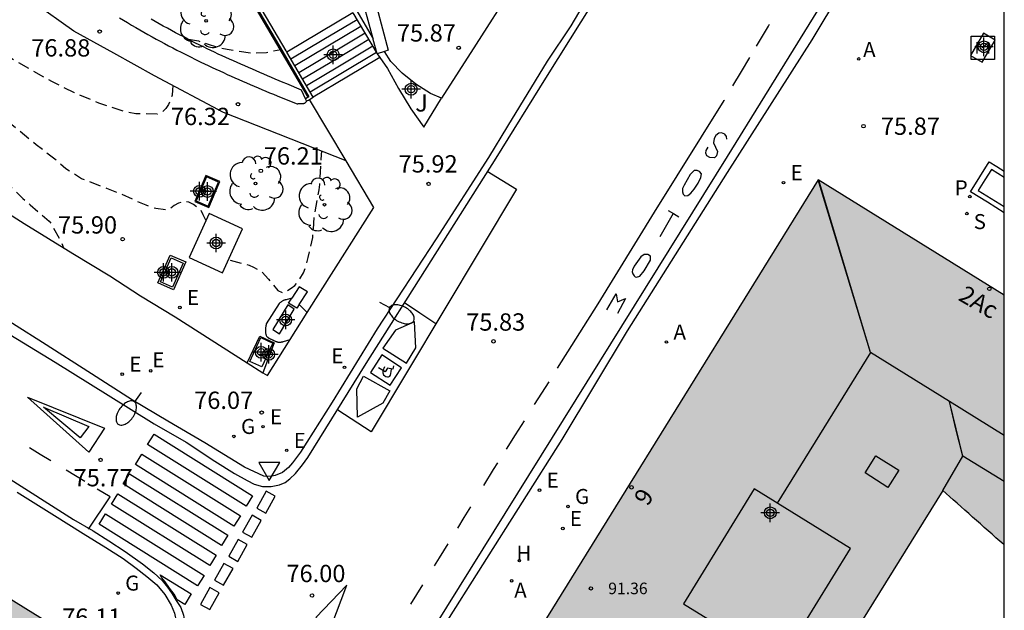
# Model space of a CAD drawing. Units: metres. Extents: x 584144 to 584506, y 4796040 to 4796291.
# Drawn here: x 584452 to 584494, y 4796071 to 4796097 of the extents above; entities that cross this region are included whole.
import ezdxf
from ezdxf.enums import TextEntityAlignment as Align

# ---------------------------------------------------------------- set-up
doc = ezdxf.new("R2010")
doc.units = ezdxf.units.M
doc.header["$MEASUREMENT"] = 0
doc.linetypes.add('TRAZOS_NORMALES', pattern=[0.75, 0.5, -0.25])
for name, color, linetype in [('010106', 9, 'Continuous'), ('020194', 31, 'TRAZOS_NORMALES'), ('020195', 30, 'TRAZOS_NORMALES'), ('020204', 9, 'Continuous'), ('020308', 9, 'Continuous'), ('060106', 9, 'Continuous'), ('060108', 9, 'Continuous'), ('060113', 4, 'Continuous'), ('060117', 9, 'Continuous'), ('060121', 9, 'Continuous'), ('060124', 9, 'Continuous'), ('060130', 9, 'Continuous'), ('060141', 9, 'Continuous'), ('070105', 6, 'Continuous'), ('080106', 1, 'Continuous'), ('080109', 9, 'Continuous'), ('080110', 9, 'Continuous'), ('080201', 9, 'Continuous'), ('080202', 9, 'Continuous'), ('080303', 9, 'Continuous'), ('080308', 9, 'Continuous'), ('090107', 9, 'Continuous'), ('090111', 4, 'Continuous'), ('090207', 9, 'Continuous'), ('100105', 3, 'Continuous'), ('100116', 71, 'Continuous'), ('100202', 3, 'Continuous'), ('100302', 7, 'Continuous'), ('200204', 4, 'Continuous'), ('200205', 4, 'Continuous'), ('200304', 4, 'Continuous'), ('200305', 4, 'Continuous'), ('210204', 9, 'Continuous'), ('210205', 4, 'Continuous'), ('210304', 9, 'Continuous'), ('210305', 4, 'Continuous'), ('220101', 1, 'Continuous'), ('220205', 1, 'Continuous'), ('220207', 9, 'Continuous'), ('220305', 1, 'Continuous'), ('220307', 9, 'Continuous'), ('230204', 9, 'Continuous'), ('230304', 9, 'Continuous'), ('250202', 9, 'Continuous'), ('260101', 9, 'Continuous'), ('260205', 9, 'Continuous'), ('990501', 21, 'Continuous'), ('C_Edificios', 5, 'Continuous'), ('Centroides', 1, 'Continuous')]:
    doc.layers.add(name, color=color, linetype=linetype)
doc.layers.add('080111', color=7, linetype='Continuous', lineweight=30)
doc.layers.add('080118', color=7, linetype='Continuous', lineweight=30)
doc.styles.add('ARIAL', font='arial.ttf', dxfattribs={"height": 1})
doc.styles.add('ARIALI', font='ariali.ttf', dxfattribs={"height": 1})
doc.styles.add('ROMANS', font='romans__.ttf', dxfattribs={"height": 1})
doc.styles.get("Standard").update_dxf_attribs({"font": 'arial.ttf'})

# ---------------------------------------------------------------- blocks, each defined once
blk = doc.blocks.new('Centroide')
for points in [[(0.402, 0), (-0.402, 0)], [(0, -0.402), (0, 0.402)]]:
    blk.add_lwpolyline(points)
for radius in [0.256, 0.159]:
    blk.add_circle((0, 0), radius)
blk = doc.blocks.new('PLUVI3')
blk.add_circle((0, 0), 0.055)
blk = doc.blocks.new('REGAS')
blk.add_circle((0, 0), 0.055)
blk = doc.blocks.new('COTAPU')
blk.add_circle((0, 0), 0.075)
blk = doc.blocks.new('REGALU')
blk.add_circle((0, 0), 0.055)
blk = doc.blocks.new('BloquePortal')
blk.add_circle((0, 0), 0.075)
at = {"flags": 5}
blk.add_attdef('INDICE', text='', height=0.75, dxfattribs=at).set_placement((0, 0), align=Align.MIDDLE_CENTER)
blk = doc.blocks.new('PUNTO')
blk.add_circle((0, 0), 0.075)
blk = doc.blocks.new('ARBOL')
blk.add_circle((0, 0), 0.0587)
for centre, radius, start, end in [((-0.564, 0.381), 0.532, 92.28, 254.58), ((-0.28, 0.855), 0.3, 359.2878, 173.6078), ((0.097, 0.97), 0.21, 23.1565, 160.4665), ((0.438, 0.881), 0.24, 301.578, 139.328), ((0.656, 0.288), 0.443, 319.8556, 114.7656), ((-0.091, 0.321), 0.12, 119.14, 310.56), ((0.819, -0.249), 0.383, 235.5275, 62.0275), ((-0.556, -0.339), 0.555, 142.64, 266.54), ((-0.039, -0.384), 0.21, 189.64, 323.88), ((0.299, -0.624), 0.532, 224.67, 0.24), ((-0.301, -0.676), 0.45, 213.78, 295.32)]:
    blk.add_arc(centre, radius, start, end)
blk = doc.blocks.new('HIDRAN')
blk.add_circle((0, 0), 0.055)
blk = doc.blocks.new('FAREDI')
blk.add_line((0, 0), (0.5, 0))
blk.add_lwpolyline([(0.5, 0, 0.159986), (0.538, -0.117, 0.106322), (0.675, -0.238, 0.071006), (0.858, -0.309, 0.057309), (1.099, -0.337, 0.057309), (1.339, -0.309, 0.071006), (1.522, -0.238, 0.106322), (1.659, -0.117, 0.159986), (1.697, 0, 0.159986), (1.659, 0.117, 0.106322), (1.522, 0.238, 0.071006), (1.339, 0.309, 0.057309), (1.099, 0.337, 0.057309), (0.858, 0.309, 0.071006), (0.675, 0.238, 0.106322), (0.538, 0.117, 0.159986)], format="xyb", close=True)
blk = doc.blocks.new('SETRA')
at = {"linetype": 'Continuous'}
blk.add_lwpolyline([(0.451, 0.26), (-0.45, 0.26), (-0.001, -0.52)], close=True, dxfattribs=at)
blk = doc.blocks.new('MONUME')
for p, q in [((-0.5, -0.5), (-0.5, 0.5)), ((-0.5, 0.5), (0.5, 0.5)), ((0.5, 0.5), (0.5, -0.5)), ((-0.25, -0.25), (-0.25, 0.25)), ((-0.25, 0.25), (0, 0)), ((0, 0), (0.25, 0.25)), ((0.25, 0.25), (0.25, -0.25)), ((0.5, -0.5), (-0.5, -0.5))]:
    blk.add_line(p, q)
blk = doc.blocks.new('SANEA')
blk.add_circle((0, 0), 0.055)
blk = doc.blocks.new('ABAS')
blk.add_circle((0, 0), 0.055)
blk = doc.blocks.new('REGELE')
blk.add_circle((0, 0), 0.055)

msp = doc.modelspace()

# ---------------------------------------------------------------- hatches: boundary and pattern name
at = {"layer": '990501'}
for points in [[(584491.482, 4796076.303), (584491.931, 4796075.9), (584492.098, 4796075.75), (584492.266, 4796075.6), (584492.433, 4796075.45), (584492.6, 4796075.3), (584492.768, 4796075.15), (584492.936, 4796075), (584493.103, 4796074.851), (584493.271, 4796074.702), (584493.44, 4796074.553), (584493.608, 4796074.405), (584493.777, 4796074.257), (584493.946, 4796074.109), (584494.116, 4796073.962), (584494.134, 4796073.946), (584494.134, 4796084.759), (584490.113, 4796087.254), (584486.092, 4796089.748), (584473.094, 4796068.776), (584460.096, 4796047.806), (584458.902, 4796045.877), (584457.698, 4796043.931), (584457.912, 4796043.799), (584458.125, 4796043.667), (584460.974, 4796041.897), (584463.823, 4796040.127), (584482.733, 4796040.127), (584482.5, 4796040.259), (584482.204, 4796040.424), (584481.907, 4796040.589), (584481.608, 4796040.751), (584481.309, 4796040.912), (584481.009, 4796041.072), (584480.71, 4796041.229), (584480.408, 4796041.385), (584480.105, 4796041.539), (584479.802, 4796041.691), (584479.239, 4796041.971), (584478.672, 4796042.244), (584478.411, 4796042.368), (584478.149, 4796042.491), (584477.887, 4796042.614), (584477.624, 4796042.735), (584477.361, 4796042.855), (584477.097, 4796042.974), (584476.833, 4796043.093), (584476.569, 4796043.21), (584476.304, 4796043.327), (584476.039, 4796043.443), (584475.773, 4796043.558), (584475.507, 4796043.673), (584475.241, 4796043.788), (584474.975, 4796043.902), (584474.709, 4796044.015), (584474.442, 4796044.128), (584474.176, 4796044.241), (584473.909, 4796044.354), (584473.642, 4796044.466), (584473.375, 4796044.578), (584473.108, 4796044.691), (584472.119, 4796045.106), (584481.819, 4796060.734)], [(584437.825, 4796079.831), (584432.488, 4796071.194), (584427.216, 4796062.662), (584436, 4796057.203), (584440.256, 4796054.551), (584444.248, 4796052.082), (584454.878, 4796069.271)]]:
    msp.add_hatch(color=256, dxfattribs=at).paths.add_polyline_path(points, flags=0)

# ---------------------------------------------------------------- linework, layer by layer
at = {"layer": '010106', "flags": 128}
msp.add_lwpolyline([(584144.143, 4796040.134), (584494.133, 4796040.127), (584494.138, 4796290.12), (584144.148, 4796290.127)], close=True, dxfattribs=at)
at = {"layer": '020194', "flags": 128}
for points, elevation in [([(584459.609, 4796087.972), (584459.474, 4796088.239), (584459.384, 4796088.426), (584459.062, 4796088.676), (584458.858, 4796088.778), (584458.626, 4796088.807), (584458.416, 4796088.746), (584458.218, 4796088.633), (584458.048, 4796088.498), (584457.844, 4796088.447), (584457.425, 4796088.505), (584457.006, 4796088.648), (584455.944, 4796089.12), (584455.316, 4796089.377), (584454.213, 4796089.799), (584453.541, 4796090.22), (584453.168, 4796090.549), (584452.258, 4796091.27), (584451.4, 4796091.975), (584450.49, 4796092.69), (584449.599, 4796093.31), (584448.74, 4796093.941), (584448.514, 4796094.117), (584447.723, 4796094.912), (584446.967, 4796095.763), (584446.194, 4796096.597), (584445.443, 4796097.324), (584444.692, 4796098.067), (584443.998, 4796098.851), (584443.315, 4796099.747), (584442.678, 4796100.581), (584441.899, 4796101.426), (584441.73, 4796101.591), (584440.82, 4796102.403), (584440.047, 4796103.164), (584439.211, 4796103.908), (584438.285, 4796104.748), (584437.58, 4796105.678), (584437.033, 4796106.529), (584436.503, 4796107.397), (584435.963, 4796108.321), (584435.422, 4796109.256), (584434.801, 4796110.17), (584434.136, 4796111.015), (584433.391, 4796112.013), (584432.777, 4796113.102), (584432.208, 4796114.083), (584431.69, 4796115.018), (584431.235, 4796115.942), (584430.784, 4796116.844), (584430.306, 4796117.836), (584429.811, 4796118.947), (584429.355, 4796119.888), (584429.164, 4796120.352), (584428.956, 4796120.964), (584428.619, 4796122.075), (584428.248, 4796123.129), (584427.884, 4796124.279), (584427.49, 4796125.378), (584427.165, 4796126.359), (584426.714, 4796127.345), (584426.287, 4796128.342), (584425.961, 4796129.391), (584425.67, 4796130.354), (584425.299, 4796131.379), (584424.86, 4796132.422), (584424.376, 4796133.443), (584423.807, 4796134.367), (584423.339, 4796135.093), (584422.792, 4796135.949), (584422.28, 4796136.896), (584421.846, 4796137.809), (584421.419, 4796138.795), (584421.076, 4796139.741), (584420.672, 4796140.891), (584420.284, 4796141.957), (584419.901, 4796142.772), (584419.592, 4796143.65), (584419.249, 4796144.489), (584418.795, 4796145.577), (584418.356, 4796146.603), (584417.917, 4796147.674), (584417.524, 4796148.768), (584417.193, 4796149.924), (584416.833, 4796150.915), (584416.389, 4796151.975), (584415.996, 4796152.967), (584415.631, 4796154.089), (584415.311, 4796155.262), (584415.043, 4796156.429), (584414.893, 4796157.584), (584414.828, 4796158.665), (584414.803, 4796159.832), (584414.84, 4796160.998), (584414.849, 4796162.09), (584414.954, 4796163.16), (584415.211, 4796164.308), (584415.531, 4796165.332), (584416.05, 4796166.446), (584416.624, 4796167.446), (584417.289, 4796168.367), (584418.095, 4796169.265), (584418.64, 4796169.7), (584419.349, 4796170.224), (584420.279, 4796170.686), (584421.231, 4796171.08), (584422.205, 4796171.377), (584423.203, 4796171.697), (584424.217, 4796171.971), (584425.259, 4796172.24), (584425.469, 4796172.308), (584426.528, 4796172.492), (584427.706, 4796172.669), (584428.737, 4796172.875), (584429.903, 4796173.115), (584430.192, 4796173.16), (584431.246, 4796173.423), (584432.356, 4796173.709), (584433.433, 4796173.949), (584434.651, 4796174.274), (584435.676, 4796174.56), (584436.815, 4796174.88), (584437.835, 4796175.188), (584438.934, 4796175.485), (584440.106, 4796175.81), (584441.313, 4796176.045), (584442.044, 4796176.213), (584443.221, 4796176.374), (584443.43, 4796176.401), (584443.645, 4796176.401), (584443.9, 4796176.377), (584444.55, 4796176.11), (584444.906, 4796175.882), (584445.098, 4796175.746), (584445.999, 4796175.108), (584446.231, 4796174.81), (584446.44, 4796174.416), (584446.592, 4796174.207), (584446.707, 4796174.015), (584446.997, 4796173.655)], 76.14), ([(584458.17, 4796093.836), (584458.152, 4796093.626), (584458.135, 4796093.417), (584458.078, 4796093.207), (584457.981, 4796093.01), (584457.867, 4796092.834), (584457.703, 4796092.688), (584457.482, 4796092.598), (584456.564, 4796092.606), (584456.117, 4796092.686), (584454.958, 4796093.075), (584453.912, 4796093.513), (584452.934, 4796094.003), (584451.996, 4796094.532), (584450.996, 4796095.101), (584450.12, 4796095.607), (584449.25, 4796096.147), (584448.419, 4796096.744), (584447.532, 4796097.488), (584446.81, 4796098.26), (584445.952, 4796099.066), (584445.139, 4796099.895), (584444.371, 4796100.82), (584443.57, 4796101.745), (584442.802, 4796102.601), (584442.108, 4796103.47), (584441.279, 4796104.429), (584440.449, 4796105.252), (584439.924, 4796105.74), (584439.049, 4796106.62), (584438.344, 4796107.533), (584437.69, 4796108.565), (584437.189, 4796109.495), (584436.676, 4796110.425), (584436.095, 4796111.366), (584435.408, 4796112.393), (584434.832, 4796113.227), (584434.11, 4796114.1), (584433.507, 4796115.042), (584432.972, 4796116.158), (584432.461, 4796117.252), (584431.955, 4796118.329), (584431.521, 4796119.259), (584431.076, 4796120.172), (584430.598, 4796121.067), (584430.289, 4796122.161), (584429.998, 4796123.215), (584429.605, 4796124.388), (584429.228, 4796125.34), (584428.868, 4796126.292), (584428.52, 4796127.346), (584428.093, 4796128.411), (584427.643, 4796129.488), (584427.21, 4796130.559), (584426.771, 4796131.472), (584426.315, 4796132.481), (584425.797, 4796133.473), (584425.268, 4796134.561), (584425.189, 4796134.748), (584424.885, 4796135.377), (584424.435, 4796136.352), (584424.311, 4796136.579), (584424.12, 4796136.987), (584424.001, 4796137.186), (584423.495, 4796138.28), (584422.966, 4796139.311), (584422.391, 4796140.383), (584421.998, 4796141.374), (584421.565, 4796142.445), (584421.041, 4796143.595), (584420.557, 4796144.604), (584420.135, 4796145.54), (584419.68, 4796146.588), (584419.214, 4796147.705), (584418.86, 4796148.77), (584418.602, 4796149.784), (584418.232, 4796150.849), (584417.933, 4796151.49), (584417.444, 4796152.544), (584417.022, 4796153.621), (584416.6, 4796154.613), (584416.488, 4796155.038), (584416.353, 4796155.485), (584416.102, 4796156.533), (584415.907, 4796157.689), (584415.847, 4796158.804), (584415.792, 4796159.246), (584415.72, 4796159.982), (584415.78, 4796160.927), (584415.873, 4796162.082), (584416.103, 4796163.151), (584416.53, 4796164.237), (584417.054, 4796165.237), (584417.645, 4796166.277), (584418.237, 4796167.289), (584418.908, 4796168.278), (584419.055, 4796168.47), (584419.209, 4796168.622), (584420.133, 4796169.271), (584420.542, 4796169.519), (584421.545, 4796169.98), (584422.015, 4796170.126), (584422.712, 4796170.385), (584423.862, 4796170.778), (584424.956, 4796171.098), (584426.049, 4796171.349), (584427.103, 4796171.664), (584427.296, 4796171.72), (584428.457, 4796171.931), (584429.578, 4796172.103), (584430.439, 4796172.321), (584431.566, 4796172.545), (584431.776, 4796172.584), (584432.795, 4796172.802), (584434.025, 4796173.047), (584435.061, 4796173.294), (584436.058, 4796173.517), (584437.197, 4796173.763), (584438.205, 4796173.981), (584439.264, 4796174.267), (584440.431, 4796174.536), (584441.569, 4796174.793), (584442.678, 4796174.79), (584443.759, 4796174.493), (584443.991, 4796174.401), (584444.172, 4796174.293), (584445.047, 4796173.583), (584445.564, 4796172.903)], 76.64), ([(584417.117, 4796170.465), (584416.892, 4796170.106), (584416.334, 4796169.179), (584415.862, 4796168.145), (584415.451, 4796167.127), (584415.007, 4796166.013), (584414.602, 4796164.967), (584414.254, 4796163.892), (584413.979, 4796162.789), (584413.812, 4796161.668), (584413.741, 4796160.514), (584413.749, 4796159.348), (584413.91, 4796158.255), (584414.082, 4796157.201), (584414.21, 4796156.103), (584414.36, 4796155.027), (584414.566, 4796154.047), (584414.639, 4796153.843), (584414.943, 4796152.97), (584415.234, 4796151.916), (584415.593, 4796150.84), (584415.88, 4796149.956), (584416.302, 4796148.924), (584416.791, 4796147.785), (584417.167, 4796146.788), (584417.567, 4796145.762), (584417.932, 4796144.793), (584418.313, 4796143.778), (584418.622, 4796142.89), (584418.902, 4796141.808), (584419.318, 4796140.646), (584419.796, 4796139.513), (584420.19, 4796138.515), (584420.622, 4796137.421), (584421.084, 4796136.373), (584421.489, 4796135.381), (584421.567, 4796135.177), (584421.686, 4796134.945), (584422.153, 4796133.924), (584422.66, 4796133.034), (584423.155, 4796132.144), (584423.611, 4796131.203), (584424.084, 4796130.183), (584424.568, 4796129.128), (584424.979, 4796128.187), (584425.333, 4796127.139), (584425.601, 4796126.091), (584425.972, 4796125.003), (584426.388, 4796124.011), (584426.822, 4796123.07), (584427.221, 4796122.09), (584427.552, 4796121.087), (584427.861, 4796120.005), (584428.18, 4796118.923), (584428.545, 4796117.897), (584429.018, 4796116.826), (584429.502, 4796115.862), (584430.009, 4796115), (584430.572, 4796113.968), (584431.129, 4796112.993), (584431.54, 4796112.183), (584431.979, 4796111.168), (584432.205, 4796110.765), (584432.921, 4796109.852), (584433.592, 4796108.905), (584434.224, 4796107.958), (584434.799, 4796107.107), (584435.413, 4796106.2), (584436.135, 4796105.224), (584436.812, 4796104.401), (584437.168, 4796103.953), (584437.805, 4796103.153), (584438.505, 4796102.342), (584439.182, 4796101.558), (584440.074, 4796100.667), (584440.452, 4796100.31), (584441.215, 4796099.515), (584441.925, 4796098.579), (584442.591, 4796097.581), (584442.89, 4796097.212), (584443.595, 4796096.514), (584444.499, 4796095.719), (584444.849, 4796095.389), (584445.588, 4796094.606), (584446.209, 4796093.942), (584447.113, 4796093.192), (584447.271, 4796093.039), (584448.05, 4796092.346), (584448.429, 4796092.051), (584449.224, 4796091.352), (584450.021, 4796090.682), (584450.167, 4796090.534), (584450.958, 4796089.644), (584451.68, 4796088.945), (584451.991, 4796088.667), (584452.821, 4796087.957), (584452.939, 4796087.793), (584453.339, 4796087.044), (584453.442, 4796086.802)], 75.64), ([(584460.64, 4796086.277), (584461.472, 4796086.054), (584461.658, 4796085.968), (584462.02, 4796085.758), (584462.308, 4796085.452), (584462.708, 4796084.952), (584462.895, 4796084.872), (584463.105, 4796084.94), (584463.286, 4796085.053), (584463.445, 4796085.177), (584463.593, 4796085.352), (584463.826, 4796085.725), (584463.9, 4796085.94), (584464.026, 4796086.381), (584464.221, 4796087.252), (584464.285, 4796088.186), (584464.492, 4796089.323), (584464.527, 4796089.55), (584464.539, 4796089.776), (584464.598, 4796090.84), (584464.61, 4796090.97)], 76.14)]:
    msp.add_lwpolyline(points, dxfattribs=dict(at, elevation=elevation))
at = {"layer": '020195', "elevation": 77.14, "flags": 128}
msp.add_lwpolyline([(584458.843, 4796095.832), (584459.273, 4796095.763), (584459.692, 4796095.62), (584460.111, 4796095.495), (584460.518, 4796095.403), (584461.576, 4796095.242), (584462.216, 4796095.257), (584462.414, 4796095.307), (584462.845, 4796095.397)], dxfattribs=at)
at = {"layer": '060106', "flags": 128}
for points in [[(584461.119, 4796105.465), (584462.733, 4796102.765), (584463.723, 4796101.141), (584465.041, 4796098.901), (584466.078, 4796097.134), (584466.829, 4796095.859)], [(584464.018, 4796093.332), (584462.906, 4796095.219), (584461.884, 4796096.966), (584460.548, 4796099.204), (584459.629, 4796100.75), (584458.062, 4796103.306), (584457.949, 4796103.497)]]:
    msp.add_lwpolyline(points, dxfattribs=at)
at = {"layer": '060108', "flags": 128}
for points in [[(584465.67, 4796090.567), (584460.353, 4796092.671), (584457.379, 4796094.247), (584455.615, 4796095.231), (584453.877, 4796096.185), (584452.141, 4796097.433), (584450.612, 4796098.523), (584449.752, 4796099.637), (584449.024, 4796100.603), (584447.882, 4796102.509), (584446.615, 4796104.715), (584445.18, 4796107.215), (584443.14, 4796110.789), (584441.71, 4796113.218), (584440.857, 4796114.677), (584439.003, 4796117.95), (584437.766, 4796120.1), (584436.993, 4796122.422)], [(584457.992, 4796103.538), (584459.689, 4796100.762), (584460.576, 4796099.251), (584461.936, 4796096.979), (584462.92, 4796095.292), (584464.047, 4796093.34), (584463.91, 4796093.261)], [(584476.381, 4796098.123), (584475.381, 4796096.42), (584474.357, 4796094.88), (584472.639, 4796092.074), (584471.818, 4796090.711), (584469.561, 4796087.195), (584467.002, 4796083.305), (584465.055, 4796080.118), (584463.689, 4796077.955), (584463.348, 4796077.494), (584463.17, 4796077.291), (584462.915, 4796077.074), (584462.6, 4796076.948), (584462.387, 4796076.903), (584462.108, 4796076.924), (584461.262, 4796077.312), (584459.544, 4796078.367), (584457.948, 4796079.3), (584456.418, 4796080.218), (584454.64, 4796081.349), (584452.528, 4796082.715), (584450.233, 4796084.148)], [(584456.256, 4796040.128), (584455.78, 4796040.441), (584454.842, 4796041.068), (584454.071, 4796041.631), (584453.841, 4796041.827), (584453.734, 4796041.953), (584453.656, 4796042.206), (584453.602, 4796042.546), (584453.56, 4796042.83), (584453.561, 4796043.368), (584453.618, 4796043.779), (584453.702, 4796044.181), (584453.922, 4796044.644), (584454.403, 4796045.394), (584456.829, 4796049.288), (584461.956, 4796057.485), (584463.664, 4796060.266), (584467.282, 4796066.111), (584469.867, 4796070.366), (584475.009, 4796078.511), (584477.838, 4796083.207), (584482.161, 4796090.071), (584485.82, 4796095.814), (584487.064, 4796097.881)], [(584436.67, 4796097.291), (584437.926, 4796096.466), (584439.223, 4796095.666), (584440.556, 4796094.835), (584441.776, 4796094.06), (584443.327, 4796093.082), (584444.77, 4796092.184), (584446.3, 4796091.262), (584447.905, 4796090.247), (584449.881, 4796089.034), (584451.735, 4796087.857), (584453.838, 4796086.557), (584455.444, 4796085.589), (584456.771, 4796084.727), (584458.27, 4796083.815), (584461.381, 4796081.832)], [(584463.983, 4796084), (584466.867, 4796088.548), (584465.67, 4796090.567)], [(584463.242, 4796082.832), (584463.983, 4796084)], [(584462.057, 4796081.401), (584462.255, 4796081.275), (584463.242, 4796082.832)], [(584461.381, 4796081.832), (584462.057, 4796081.401)], [(584451.431, 4796076.235), (584453.048, 4796075.225), (584454.284, 4796074.44), (584455.272, 4796073.829), (584456.022, 4796073.36), (584456.579, 4796072.937), (584457.04, 4796072.58), (584457.475, 4796072.224), (584457.814, 4796071.797), (584458.097, 4796071.339), (584458.243, 4796070.989), (584458.303, 4796070.648), (584458.328, 4796070.242), (584458.281, 4796069.892), (584458.214, 4796069.486), (584458.091, 4796069.015), (584457.897, 4796068.594), (584457.805, 4796068.417), (584456.331, 4796065.886), (584454.571, 4796063.031), (584452.17, 4796059.019), (584449.573, 4796054.746)]]:
    msp.add_lwpolyline(points, dxfattribs=at)
at = {"layer": '060113', "flags": 128}
for points in [[(584455.745, 4796040.128), (584455.717, 4796040.146), (584454.605, 4796040.838), (584453.814, 4796041.436), (584453.594, 4796041.647), (584453.43, 4796041.864), (584453.326, 4796042.188), (584453.283, 4796042.523), (584453.219, 4796042.873), (584453.227, 4796043.172), (584453.254, 4796043.614), (584453.307, 4796043.98), (584453.386, 4796044.351), (584453.556, 4796044.657), (584453.887, 4796045.248), (584454.408, 4796046.043), (584462.284, 4796058.681), (584467.019, 4796066.432), (584482.158, 4796090.766), (584487.127, 4796098.804), (584491.011, 4796105.121), (584494.135, 4796110.188)], [(584450.854, 4796083.212), (584453.078, 4796081.856), (584455.373, 4796080.428), (584457.359, 4796079.19), (584458.748, 4796078.389), (584459.989, 4796077.574), (584460.84, 4796077.033), (584461.382, 4796076.738), (584461.691, 4796076.579), (584462.046, 4796076.477), (584462.416, 4796076.476), (584462.782, 4796076.541), (584463.031, 4796076.642), (584463.234, 4796076.809), (584463.479, 4796077.036), (584463.774, 4796077.416), (584464.013, 4796077.735), (584466.531, 4796081.798), (584472.158, 4796090.689), (584474.304, 4796094.149), (584476.904, 4796098.303)], [(584450.814, 4796076.987), (584453.874, 4796075.039), (584454.726, 4796074.55), (584455.394, 4796074.127), (584456.099, 4796073.663), (584456.853, 4796073.123), (584457.34, 4796072.736), (584457.699, 4796072.41), (584457.942, 4796072.11), (584458.134, 4796071.83), (584458.306, 4796071.545), (584458.518, 4796071.235), (584458.634, 4796070.9), (584458.694, 4796070.468), (584458.728, 4796070.072), (584458.722, 4796069.661), (584458.665, 4796069.271), (584458.542, 4796068.84), (584458.434, 4796068.505), (584458.343, 4796068.312), (584457.35, 4796066.671), (584455.81, 4796064.197), (584452.496, 4796058.793), (584448.846, 4796052.873)]]:
    msp.add_lwpolyline(points, dxfattribs=at)
at = {"layer": '060117', "flags": 128}
for points in [[(584465.96, 4796096.98), (584464.53, 4796096.126), (584463.1, 4796095.271)], [(584467.116, 4796095.044), (584465.695, 4796094.194), (584464.234, 4796093.321)]]:
    msp.add_lwpolyline(points, dxfattribs=at)
at = {"layer": '060121', "flags": 128}
for points in [[(584459.594, 4796089.936), (584459.115, 4796088.811), (584459.719, 4796088.553), (584460.198, 4796089.677), (584459.594, 4796089.936)], [(584458.731, 4796086.194), (584458.195, 4796084.99), (584457.513, 4796085.289), (584458.049, 4796086.493), (584458.731, 4796086.194)], [(584463.983, 4796084), (584463.636, 4796084.353), (584463.534, 4796084.194), (584463.173, 4796084.417), (584463.308, 4796084.628), (584463.066, 4796084.559), (584463.046, 4796084.555), (584463.033, 4796084.552), (584463.02, 4796084.548), (584463.007, 4796084.545), (584462.994, 4796084.541), (584462.982, 4796084.536), (584462.96, 4796084.528), (584462.946, 4796084.522), (584462.929, 4796084.513), (584462.895, 4796084.495), (584462.863, 4796084.473), (584462.848, 4796084.462), (584462.832, 4796084.45), (584462.817, 4796084.439), (584462.801, 4796084.426), (584462.77, 4796084.401), (584462.21, 4796083.511), (584462.208, 4796083.499), (584462.205, 4796083.488), (584462.201, 4796083.464), (584462.198, 4796083.452), (584462.196, 4796083.44), (584462.194, 4796083.429), (584462.19, 4796083.405), (584462.186, 4796083.381), (584462.182, 4796083.357), (584462.181, 4796083.345), (584462.179, 4796083.333), (584462.178, 4796083.321), (584462.176, 4796083.309), (584462.175, 4796083.296), (584462.173, 4796083.272), (584462.173, 4796083.259), (584462.172, 4796083.246), (584462.172, 4796083.223), (584462.172, 4796083.199), (584462.172, 4796083.188), (584462.173, 4796083.176), (584462.173, 4796083.165), (584462.175, 4796083.143), (584462.176, 4796083.131), (584462.178, 4796083.12), (584462.179, 4796083.109), (584462.183, 4796083.087), (584462.186, 4796083.077), (584462.188, 4796083.066), (584462.191, 4796083.056), (584462.195, 4796083.046), (584462.198, 4796083.036), (584462.206, 4796083.016), (584462.221, 4796082.989), (584462.233, 4796082.972), (584462.254, 4796082.948), (584462.27, 4796082.933), (584462.279, 4796082.926), (584462.297, 4796082.913), (584462.306, 4796082.907), (584462.316, 4796082.901), (584462.326, 4796082.896), (584462.336, 4796082.89), (584462.346, 4796082.885), (584462.357, 4796082.879), (584462.379, 4796082.869), (584462.401, 4796082.859), (584462.423, 4796082.849), (584462.445, 4796082.839), (584462.468, 4796082.828), (584462.492, 4796082.817), (584462.504, 4796082.812), (584462.528, 4796082.8), (584462.54, 4796082.794), (584462.564, 4796082.782), (584462.575, 4796082.776), (584462.587, 4796082.771), (584462.599, 4796082.765), (584462.623, 4796082.755), (584462.646, 4796082.745), (584462.67, 4796082.737), (584462.682, 4796082.734), (584462.694, 4796082.73), (584462.706, 4796082.728), (584462.718, 4796082.725), (584462.73, 4796082.723), (584462.752, 4796082.721), (584462.775, 4796082.72), (584462.806, 4796082.721), (584462.816, 4796082.722), (584462.827, 4796082.723), (584462.837, 4796082.724), (584462.848, 4796082.726), (584462.858, 4796082.728), (584462.869, 4796082.73), (584462.879, 4796082.732), (584462.901, 4796082.738), (584462.922, 4796082.743), (584462.933, 4796082.746), (584462.943, 4796082.75), (584462.954, 4796082.753), (584463.242, 4796082.832)], [(584461.381, 4796081.832), (584461.926, 4796082.976), (584462.554, 4796082.687), (584462.057, 4796081.401)]]:
    msp.add_lwpolyline(points, dxfattribs=at)
at = {"layer": '060124', "flags": 128}
for points in [[(584465.67, 4796090.567), (584464.076, 4796093.222)], [(584459.738, 4796088.298), (584458.872, 4796086.388), (584460.309, 4796085.722), (584461.175, 4796087.632), (584459.738, 4796088.298)]]:
    msp.add_lwpolyline(points, dxfattribs=at)
at = {"layer": '060130', "flags": 128}
msp.add_lwpolyline([(584472.797, 4796098.009), (584471.288, 4796095.628), (584469.79, 4796093.283)], dxfattribs=at)
at = {"layer": '060141', "flags": 128}
for points in [[(584466.135, 4796096.682), (584464.705, 4796095.826), (584463.274, 4796094.971)], [(584466.305, 4796096.392), (584464.874, 4796095.536), (584463.443, 4796094.681)], [(584466.482, 4796096.092), (584465.05, 4796095.236), (584463.618, 4796094.38)], [(584466.643, 4796095.818), (584465.211, 4796094.962), (584463.778, 4796094.105)], [(584466.812, 4796095.531), (584465.379, 4796094.674), (584463.945, 4796093.817)], [(584466.973, 4796095.258), (584464.105, 4796093.543)]]:
    msp.add_lwpolyline(points, dxfattribs=at)
at = {"layer": '070105', "flags": 128}
for points in [[(584467.005, 4796095.203), (584466.839, 4796095.821), (584466.829, 4796095.859), (584466.248, 4796098.035), (584466.117, 4796099.02), (584466.052, 4796100.197), (584466.046, 4796101.384), (584466.138, 4796102.2), (584466.409, 4796103.129), (584466.748, 4796104.19), (584467.115, 4796104.995), (584467.517, 4796105.59), (584467.971, 4796106.145), (584468.447, 4796106.711), (584471.052, 4796109.778), (584473.903, 4796113.04), (584476.754, 4796116.302), (584477.14, 4796116.776), (584477.529, 4796116.48)], [(584477.529, 4796116.48), (584477.559, 4796116.457), (584471.442, 4796109.459), (584468.83, 4796106.386), (584468.357, 4796105.824), (584467.919, 4796105.288), (584467.552, 4796104.746), (584467.215, 4796104.006), (584466.888, 4796102.982), (584466.631, 4796102.1), (584466.548, 4796101.354), (584466.555, 4796100.212), (584466.618, 4796099.07), (584466.742, 4796098.151), (584467.486, 4796095.358), (584467.322, 4796095.305)], [(584463.1, 4796095.271), (584463.067, 4796095.328), (584462.031, 4796097.094), (584461.972, 4796097.195)], [(584455.859, 4796096.765), (584456.034, 4796096.66), (584456.209, 4796096.555), (584456.384, 4796096.451), (584456.56, 4796096.348), (584456.736, 4796096.246), (584456.913, 4796096.145), (584457.09, 4796096.044), (584457.267, 4796095.944), (584457.445, 4796095.845), (584457.624, 4796095.747), (584457.803, 4796095.65), (584457.982, 4796095.554), (584458.162, 4796095.458), (584458.343, 4796095.364), (584458.523, 4796095.271), (584458.866, 4796095.097), (584459.211, 4796094.927), (584459.374, 4796094.848), (584459.537, 4796094.77), (584459.701, 4796094.692), (584459.864, 4796094.615), (584460.029, 4796094.539), (584460.193, 4796094.463), (584460.358, 4796094.389), (584460.523, 4796094.314), (584460.688, 4796094.24), (584460.854, 4796094.167), (584461.02, 4796094.094), (584461.186, 4796094.021), (584461.352, 4796093.949), (584461.518, 4796093.877), (584461.685, 4796093.806), (584461.851, 4796093.734), (584462.018, 4796093.663), (584462.185, 4796093.592), (584462.351, 4796093.521), (584462.518, 4796093.451), (584462.685, 4796093.38), (584462.852, 4796093.309), (584463.552, 4796093.043), (584463.566, 4796093.044), (584463.581, 4796093.046), (584463.595, 4796093.047), (584463.609, 4796093.049), (584463.639, 4796093.051), (584463.668, 4796093.053), (584463.683, 4796093.054), (584463.699, 4796093.054), (584463.722, 4796093.055), (584463.745, 4796093.055), (584463.775, 4796093.055), (584463.79, 4796093.056), (584463.805, 4796093.057), (584463.82, 4796093.058), (584463.834, 4796093.06), (584463.847, 4796093.063), (584463.861, 4796093.067), (584463.873, 4796093.073), (584463.888, 4796093.081), (584463.897, 4796093.088), (584463.912, 4796093.103), (584463.923, 4796093.116), (584463.933, 4796093.131), (584463.943, 4796093.147), (584463.955, 4796093.167)], [(584465.96, 4796096.98), (584467.005, 4796095.203)], [(584463.91, 4796093.261), (584463.733, 4796093.633), (584463.101, 4796093.899), (584462.934, 4796093.97), (584462.766, 4796094.041), (584462.599, 4796094.111), (584462.435, 4796094.181), (584462.267, 4796094.253), (584462.102, 4796094.323), (584461.936, 4796094.395), (584461.769, 4796094.466), (584461.606, 4796094.537), (584461.441, 4796094.608), (584461.277, 4796094.68), (584461.111, 4796094.753), (584460.947, 4796094.826), (584460.785, 4796094.898), (584460.62, 4796094.973), (584460.457, 4796095.046), (584460.296, 4796095.121), (584460.133, 4796095.196), (584459.974, 4796095.271), (584459.811, 4796095.348), (584459.65, 4796095.425), (584459.491, 4796095.503), (584459.151, 4796095.67), (584458.813, 4796095.841), (584458.636, 4796095.933), (584458.459, 4796096.025), (584458.283, 4796096.119), (584458.105, 4796096.214), (584457.929, 4796096.31), (584457.753, 4796096.406), (584457.579, 4796096.503), (584457.405, 4796096.601), (584457.229, 4796096.702)], [(584464.234, 4796093.321), (584463.1, 4796095.271)], [(584467.322, 4796095.305), (584467.005, 4796095.203)], [(584464.076, 4796093.222), (584464.234, 4796093.321)], [(584463.955, 4796093.167), (584463.91, 4796093.261)], [(584463.955, 4796093.167), (584464.038, 4796093.199), (584464.076, 4796093.222)], [(584494.134, 4796088.325), (584493.408, 4796088.776), (584492.682, 4796089.227), (584493.084, 4796089.875), (584493.487, 4796090.523), (584493.81, 4796090.322), (584494.134, 4796090.121)]]:
    msp.add_lwpolyline(points, dxfattribs=at)
at = {"layer": '080106', "flags": 128}
msp.add_lwpolyline([(584488.584, 4796077.806), (584489.574, 4796077.175), (584489.103, 4796076.43), (584488.113, 4796077.061), (584488.584, 4796077.806)], dxfattribs=at)
at = {"layer": '080109', "flags": 128}
msp.add_lwpolyline([(584488.355, 4796082.279), (584486.331, 4796079.018), (584484.307, 4796075.757)], dxfattribs=at)
at = {"layer": '080110', "flags": 128}
for points in [[(584491.767, 4796080.157), (584488.355, 4796082.279), (584486.109, 4796089.737)], [(584492.343, 4796077.793), (584492.045, 4796078.97), (584491.767, 4796080.157)], [(584494.134, 4796078.686), (584491.767, 4796080.157)], [(584491.482, 4796076.303), (584492.343, 4796077.793)], [(584494.134, 4796076.687), (584492.343, 4796077.793)], [(584483.321, 4796076.366), (584480.26, 4796071.394), (584484.426, 4796068.822), (584487.487, 4796073.794), (584483.321, 4796076.366)]]:
    msp.add_lwpolyline(points, dxfattribs=at)
at = {"layer": '080111', "flags": 128}
for points in [[(584486.092, 4796089.748), (584474.149, 4796070.478)], [(584494.134, 4796084.759), (584490.113, 4796087.254), (584486.092, 4796089.748)], [(584443.779, 4796052.372), (584444.248, 4796052.082), (584454.878, 4796069.271), (584437.825, 4796079.831)], [(584491.482, 4796076.303), (584484.11, 4796064.425)], [(584494.134, 4796073.946), (584494.116, 4796073.962), (584493.946, 4796074.109), (584493.777, 4796074.257), (584493.608, 4796074.405), (584493.44, 4796074.553), (584493.271, 4796074.702), (584493.103, 4796074.851), (584492.936, 4796075), (584492.768, 4796075.15), (584492.6, 4796075.3), (584492.433, 4796075.45), (584492.266, 4796075.6), (584492.098, 4796075.75), (584491.931, 4796075.9), (584491.482, 4796076.303)]]:
    msp.add_lwpolyline(points, dxfattribs=at)
at = {"layer": '080118', "flags": 128}
msp.add_lwpolyline([(584491.482, 4796076.303), (584492.343, 4796077.793), (584491.767, 4796080.158), (584488.355, 4796082.279), (584486.092, 4796089.748)], dxfattribs=at)
at = {"layer": '090107', "flags": 128}
msp.add_lwpolyline([(584493.232, 4796096.092), (584492.674, 4796095.137), (584493.186, 4796094.838), (584493.744, 4796095.793), (584493.232, 4796096.092)], dxfattribs=at)
at = {"layer": '090111', "flags": 128}
for points in [[(584459.617, 4796089.879), (584459.171, 4796088.834), (584459.696, 4796088.609), (584460.142, 4796089.654), (584459.617, 4796089.879)], [(584458.612, 4796086.148), (584458.149, 4796085.108), (584457.632, 4796085.335), (584458.095, 4796086.375), (584458.612, 4796086.148)], [(584462.013, 4796081.648), (584461.492, 4796081.888), (584461.971, 4796082.921), (584462.492, 4796082.681), (584462.013, 4796081.648)]]:
    msp.add_lwpolyline(points, dxfattribs=at)
at = {"layer": '100105', "flags": 128}
msp.add_lwpolyline([(584494.134, 4796089.856), (584493.856, 4796090.029), (584493.579, 4796090.201), (584493.296, 4796089.745), (584493.012, 4796089.288), (584493.573, 4796088.939), (584494.134, 4796088.591)], dxfattribs=at)
at = {"layer": '100116', "flags": 128}
for points in [[(584467.005, 4796095.203), (584467.116, 4796095.044)], [(584467.116, 4796095.044), (584467.454, 4796094.568), (584467.929, 4796093.709), (584468.459, 4796092.82), (584469.03, 4796092.026), (584469.79, 4796093.283)], [(584469.79, 4796093.283), (584469.308, 4796093.482), (584468.675, 4796093.89), (584468.093, 4796094.363), (584467.602, 4796094.872), (584467.322, 4796095.305)]]:
    msp.add_lwpolyline(points, dxfattribs=at)
at = {"layer": '220101', "flags": 128}
for points in [[(584463.636, 4796084.353), (584463.987, 4796084.9), (584463.626, 4796085.123), (584463.308, 4796084.628)], [(584462.496, 4796083.268), (584462.776, 4796083.085), (584463.421, 4796084.149), (584463.141, 4796084.332), (584462.496, 4796083.268)]]:
    msp.add_lwpolyline(points, dxfattribs=at)
at = {"layer": '260101', "flags": 128}
for points in [[(584483.421, 4796095.543), (584483.932, 4796096.403), (584483.984, 4796096.486)], [(584482.399, 4796093.824), (584482.763, 4796094.436), (584483.126, 4796095.046)], [(584474.81, 4796081.596), (584476.572, 4796084.388), (584479.003, 4796088.355), (584482.015, 4796093.177), (584482.028, 4796093.199)], [(584482.131, 4796091.508), (584482.126, 4796091.62), (584482.05, 4796091.727), (584481.903, 4796091.788), (584481.781, 4796091.768), (584481.659, 4796091.667), (584481.588, 4796091.545), (584481.562, 4796091.352), (584481.734, 4796090.982), (584481.682, 4796090.789), (584481.606, 4796090.698), (584481.403, 4796090.713), (584481.271, 4796090.785), (584481.226, 4796090.907), (584481.241, 4796091.018), (584481.323, 4796091.165)], [(584471.765, 4796090.131), (584473.032, 4796089.341), (584466.746, 4796078.834), (584465.298, 4796079.777)], [(584480.554, 4796089.985), (584480.288, 4796089.519), (584480.222, 4796089.377), (584480.212, 4796089.23), (584480.242, 4796089.128), (584480.318, 4796089.062), (584480.45, 4796089.077), (584480.577, 4796089.168), (584480.724, 4796089.34), (584480.898, 4796089.609), (584481.01, 4796089.852), (584481.031, 4796090.004), (584480.955, 4796090.111), (584480.848, 4796090.152), (584480.716, 4796090.147), (584480.554, 4796089.985)], [(584479.813, 4796088.295), (584479.527, 4796087.79), (584479.242, 4796087.284)], [(584479.595, 4796088.42), (584479.825, 4796088.288), (584480.056, 4796088.155)], [(584478.413, 4796086.419), (584478.127, 4796086.019), (584478.056, 4796085.851), (584478.04, 4796085.76), (584478.066, 4796085.679), (584478.131, 4796085.587), (584478.172, 4796085.552), (584478.228, 4796085.541), (584478.375, 4796085.582), (584478.553, 4796085.804), (584478.838, 4796086.27), (584478.829, 4796086.438), (584478.722, 4796086.519), (584478.56, 4796086.52), (584478.413, 4796086.419)], [(584476.945, 4796084.119), (584477.348, 4796084.818), (584477.408, 4796084.463), (584477.753, 4796084.609), (584477.401, 4796083.96)], [(584469.545, 4796083.513), (584468.856, 4796083.975), (584468.191, 4796084.421)], [(584467.249, 4796082.456), (584468.272, 4796081.809), (584468.674, 4796082.477), (584468.622, 4796083.599), (584467.794, 4796083.241), (584467.249, 4796082.456)], [(584467.207, 4796082.167), (584466.714, 4796081.411), (584467.564, 4796080.857), (584468.057, 4796081.613), (584467.207, 4796082.167)], [(584467.713, 4796081.698), (584467.682, 4796081.557), (584467.449, 4796081.603), (584467.357, 4796081.441), (584467.064, 4796081.614)], [(584467.327, 4796081.654), (584467.251, 4796081.476), (584467.251, 4796081.395), (584467.286, 4796081.309), (584467.337, 4796081.258), (584467.387, 4796081.238), (584467.448, 4796081.227), (584467.499, 4796081.222), (584467.56, 4796081.257), (584467.585, 4796081.298), (584467.601, 4796081.369), (584467.611, 4796081.455), (584467.622, 4796081.552), (584467.622, 4796081.569)], [(584466.418, 4796081.25), (584467.558, 4796080.618), (584467.257, 4796080.076), (584466.16, 4796079.48), (584466.122, 4796080.708), (584466.418, 4796081.25)], [(584473.816, 4796080.021), (584474.129, 4796080.516), (584474.441, 4796081.01)], [(584451.881, 4796080.348), (584455.211, 4796078.994), (584454.533, 4796077.966), (584451.881, 4796080.348)], [(584452.575, 4796079.91), (584454.536, 4796079.078), (584454.159, 4796078.576), (584452.575, 4796079.91)], [(584472.596, 4796078.088), (584472.985, 4796078.705), (584473.375, 4796079.322)], [(584457.356, 4796078.736), (584461.615, 4796076.074), (584461.336, 4796075.63), (584457.077, 4796078.291), (584457.356, 4796078.736)], [(584452.894, 4796077.582), (584452.432, 4796077.865), (584451.97, 4796078.147)], [(584456.831, 4796077.87), (584461.09, 4796075.209), (584460.811, 4796074.764), (584456.552, 4796077.425), (584456.831, 4796077.87)], [(584454.353, 4796076.691), (584453.953, 4796076.935), (584453.554, 4796077.179)], [(584471.619, 4796076.515), (584472.046, 4796077.216), (584472.224, 4796077.498)], [(584456.29, 4796077.029), (584460.549, 4796074.368), (584460.27, 4796073.923), (584456.011, 4796076.584), (584456.29, 4796077.029)], [(584454.524, 4796074.622), (584455.451, 4796076.02), (584454.898, 4796076.358)], [(584462.205, 4796076.271), (584461.798, 4796075.543), (584462.193, 4796075.322), (584462.6, 4796076.05), (584462.205, 4796076.271)], [(584455.786, 4796076.158), (584460.045, 4796073.497), (584459.766, 4796073.052), (584455.507, 4796075.713), (584455.786, 4796076.158)], [(584470.495, 4796074.673), (584470.773, 4796075.13), (584471.052, 4796075.587)], [(584455.256, 4796075.286), (584459.515, 4796072.625), (584459.236, 4796072.18), (584454.977, 4796074.841), (584455.256, 4796075.286)], [(584461.593, 4796075.229), (584461.186, 4796074.501), (584461.581, 4796074.28), (584461.988, 4796075.008), (584461.593, 4796075.229)], [(584460.991, 4796074.18), (584460.584, 4796073.452), (584460.979, 4796073.231), (584461.386, 4796073.959), (584460.991, 4796074.18)], [(584469.491, 4796073.033), (584469.707, 4796073.381), (584470.077, 4796073.987)], [(584460.374, 4796073.147), (584459.967, 4796072.419), (584460.362, 4796072.198), (584460.769, 4796072.926), (584460.374, 4796073.147)], [(584457.623, 4796072.656), (584458.956, 4796071.835), (584458.691, 4796071.369), (584458.351, 4796071.563), (584458.22, 4796071.817), (584458.028, 4796072.077), (584457.841, 4796072.346), (584457.694, 4796072.519), (584457.623, 4796072.656)], [(584459.773, 4796072.098), (584459.366, 4796071.37), (584459.761, 4796071.149), (584460.168, 4796071.877), (584459.773, 4796072.098)], [(584464.35, 4796070.809), (584464.998, 4796070.366), (584465.698, 4796072.196), (584464.35, 4796070.809)], [(584468.465, 4796071.383), (584468.723, 4796071.799), (584468.982, 4796072.215)]]:
    msp.add_lwpolyline(points, dxfattribs=at)

# ---------------------------------------------------------------- block references
at = {"layer": '020204', "rotation": 359.9987685839998}
for p in [(584455, 4796096.168, 76.877), (584470.533, 4796095.468, 75.873), (584460.987, 4796093.021, 76.323), (584488.048, 4796092.072, 75.867), (584461.973, 4796090.14, 76.214), (584469.231, 4796089.573, 75.919), (584455.995, 4796087.181, 75.904), (584472.038, 4796082.756, 75.832), (584462.009, 4796079.675, 76.074), (584455.04, 4796077.626, 75.766), (584464.188, 4796071.757, 75.995)]:
    msp.add_blockref('COTAPU', p, dxfattribs=at)
at = {"layer": '080201', "rotation": 359.9987685839998}
msp.add_blockref('PUNTO', (584476.253, 4796072.062, 91.359), dxfattribs=at)
at = {"layer": '080202', "rotation": 359.9987685839998}
for p in [(584493.492, 4796085.033), (584478.008, 4796076.438)]:
    msp.add_blockref('BloquePortal', p, dxfattribs=at)
at = {"layer": '090207', "rotation": 359.9987685839998}
msp.add_blockref('MONUME', (584493.209, 4796095.465), dxfattribs=at)
at = {"layer": '100202', "rotation": 359.9987685839998}
for p in [(584459.602, 4796096.631), (584461.737, 4796089.591), (584464.726, 4796088.673)]:
    msp.add_blockref('ARBOL', p, dxfattribs=at)
at = {"layer": '200204'}
msp.add_blockref('HIDRAN', (584473.158, 4796073.266, 75.854), dxfattribs=at)
at = {"layer": '200205', "rotation": 359.9987685839998}
for p in [(584487.84, 4796094.984, 75.854), (584479.52, 4796082.73, 75.879), (584472.823, 4796072.393, 75.868)]:
    msp.add_blockref('ABAS', p, dxfattribs=at)
at = {"layer": '210204', "rotation": 359.9987685839998}
msp.add_blockref('SANEA', (584492.521, 4796088.289, 75.725), dxfattribs=at)
at = {"layer": '210205', "rotation": 359.9987685839998}
msp.add_blockref('PLUVI3', (584492.645, 4796089.024, 75.724), dxfattribs=at)
at = {"layer": '220205', "rotation": 359.9987685839998}
for p in [(584484.586, 4796089.629, 75.919), (584458.472, 4796084.223, 76.017), (584457.209, 4796081.483, 75.888), (584462.067, 4796079.065, 76.116), (584475.037, 4796074.654, 75.868)]:
    msp.add_blockref('REGELE', p, dxfattribs=at)
at = {"layer": '220207', "rotation": 359.9987685839998}
for p in [(584455.977, 4796081.337, 75.815), (584465.592, 4796081.632, 76.05), (584463.092, 4796078.039, 76.101), (584474.032, 4796076.315, 75.819)]:
    msp.add_blockref('REGALU', p, dxfattribs=at)
at = {"layer": '230204', "rotation": 359.9987685839998}
for p in [(584460.809, 4796078.643, 76.076), (584475.26, 4796075.611, 75.857), (584455.799, 4796071.861, 76.094)]:
    msp.add_blockref('REGAS', p, dxfattribs=at)
at = {"layer": '250202'}
for p, rotation in [((584467.102, 4796084.461), 331.0441685502295), ((584456.793, 4796080.547), 234.2863686103634)]:
    msp.add_blockref('FAREDI', p, dxfattribs=dict(at, rotation=rotation))
at = {"layer": '260205', "rotation": 359.9987685839998}
msp.add_blockref('SETRA', (584462.34, 4796077.254), dxfattribs=at)
at = {"layer": 'C_Edificios', "rotation": 359.9987685839998}
msp.add_blockref('Centroide', (584484.014, 4796075.336), dxfattribs=at)
at = {"layer": 'Centroides', "rotation": 359.9987685839998}
for p in [(584493.259, 4796095.508), (584465.102, 4796095.162), (584468.474, 4796093.672), (584459.321, 4796089.254), (584459.659, 4796089.244), (584460.038, 4796087.014), (584457.763, 4796085.744), (584458.125, 4796085.744), (584463.048, 4796083.685), (584461.993, 4796082.285), (584462.314, 4796082.195)]:
    msp.add_blockref('Centroide', p, dxfattribs=at)

# ---------------------------------------------------------------- texts
at = {"layer": '020308', "style": 'ARIAL'}
for s, p in [('75.87', (584467.858, 4796095.735)), ('76.88', (584452.04, 4796095.087)), ('76.32', (584458.081, 4796092.119)), ('75.87', (584488.798, 4796091.697)), ('76.21', (584462.1, 4796090.409)), ('75.92', (584467.933, 4796090.065)), ('75.90', (584453.197, 4796087.424)), ('75.83', (584470.857, 4796083.22)), ('76.07', (584459.087, 4796079.832)), ('75.77', (584453.871, 4796076.481)), ('76.00', (584463.079, 4796072.334)), ('76.11', (584453.381, 4796070.443))]:
    msp.add_text(s, height=0.75, rotation=359.9988, dxfattribs=at).set_placement(p)
at = {"layer": '080303', "style": 'ARIAL'}
msp.add_text('91.36', height=0.5, rotation=359.9988, dxfattribs=at).set_placement((584477.003, 4796071.812))
at = {"layer": '080308', "style": 'ARIALI'}
for s, rotation, p in [('2Ac', 329.7668, (584492.107, 4796084.565)), ('9', 57.8834, (584478.708, 4796075.589))]:
    msp.add_text(s, height=0.75, rotation=rotation, dxfattribs=at).set_placement(p)
at = {"layer": '100302', "style": 'ARIAL'}
msp.add_text('J', height=0.75, rotation=359.9988, dxfattribs=at).set_placement((584468.655, 4796092.706))
at = {"layer": '200304', "style": 'ROMANS'}
msp.add_text('H', height=0.65, dxfattribs=at).set_placement((584473.035, 4796073.263))
at = {"layer": '200305', "style": 'ROMANS'}
for p in [(584488.03, 4796095.064), (584479.826, 4796082.836), (584472.936, 4796071.66)]:
    msp.add_text('A', height=0.65, rotation=359.9988, dxfattribs=at).set_placement(p)
at = {"layer": '210304', "style": 'ROMANS'}
msp.add_text('S', height=0.65, rotation=359.9988, dxfattribs=at).set_placement((584492.814, 4796087.617))
at = {"layer": '210305', "style": 'ROMANS'}
msp.add_text('P', height=0.65, rotation=359.9988, dxfattribs=at).set_placement((584491.994, 4796089.079))
at = {"layer": '220305', "style": 'ROMANS'}
for p in [(584484.892, 4796089.735), (584458.778, 4796084.329), (584457.277, 4796081.632), (584462.373, 4796079.171), (584475.343, 4796074.76)]:
    msp.add_text('E', height=0.65, rotation=359.9988, dxfattribs=at).set_placement(p)
at = {"layer": '220307', "style": 'ROMANS'}
for p in [(584465.026, 4796081.802), (584456.283, 4796081.443), (584463.398, 4796078.145), (584474.338, 4796076.421)]:
    msp.add_text('E', height=0.65, rotation=359.9988, dxfattribs=at).set_placement(p)
at = {"layer": '230304', "style": 'ROMANS'}
for p in [(584461.115, 4796078.749), (584475.566, 4796075.717), (584456.105, 4796071.967)]:
    msp.add_text('G', height=0.65, rotation=359.9988, dxfattribs=at).set_placement(p)

doc.saveas('drawing.dxf')
